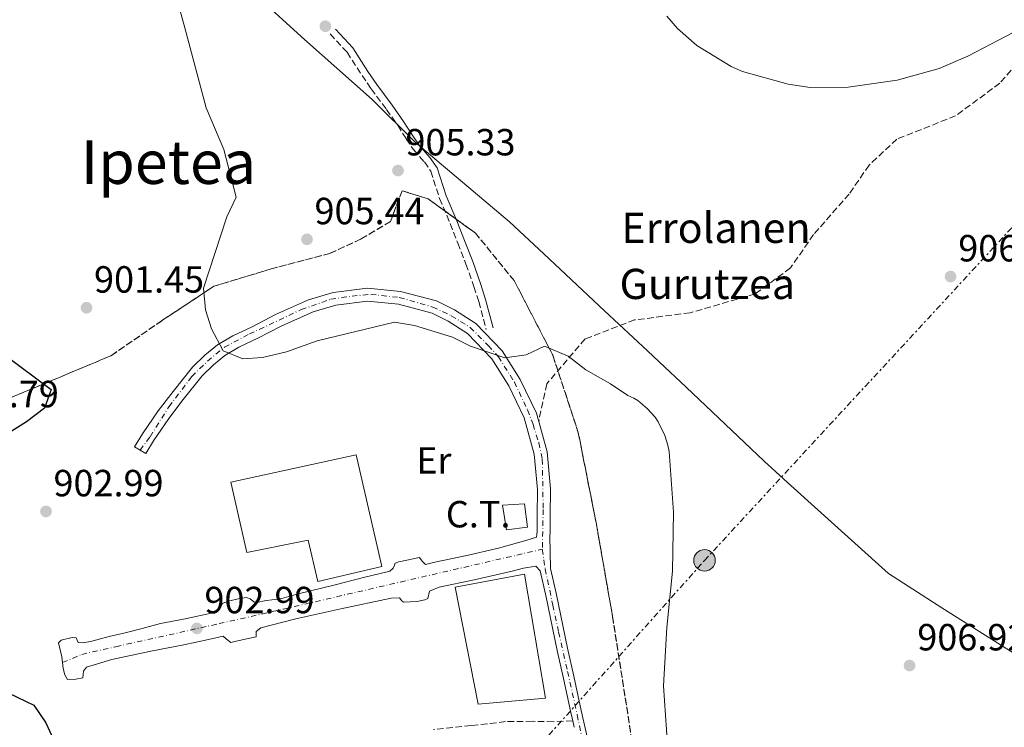
# Model space of a CAD drawing. Units: metres. Extents: x 634151 to 637593, y 4759820 to 4762200.
# Drawn here: x 635960 to 636221, y 4761709 to 4761896 of the extents above; entities that cross this region are included whole.
import ezdxf
from ezdxf.enums import TextEntityAlignment as Align

# ---------------------------------------------------------------- set-up
doc = ezdxf.new("R2010")
doc.units = ezdxf.units.M
doc.header["$MEASUREMENT"] = 0
for name, pattern in [('DGN Style 3', [2.435891, 1.739922, -0.695969]), ('DGN Style 4', [2.785615, 1.391938, -0.695969, 0.00174, -0.695969]), ('DGN Style 7', [3.479844, 1.56593, -0.695969, 0.521977, -0.695969])]:
    doc.linetypes.add(name, pattern=pattern)
for name, color, linetype, lineweight in [('Barranco lineal', 142, 'DGN Style 3', 13), ('Camino', 7, 'DGN Style 3', 0), ('Cota de punto acotado terreno', 7, 'Continuous', 0), ('Curva de nivel directora', 30, 'Continuous', 30), ('Curva de nivel intermedia', 30, 'Continuous', 0), ('destino de construcciones', 7, 'Continuous', 0), ('Eje pista pavimentada', 7, 'DGN Style 4', 0), ('Etiqueta de uso rústico', 92, 'Continuous', 0), ('Iglesia-ermita', 1, 'Continuous', 13), ('Límite de municipio', 7, 'Continuous', 0), ('Línea de asfalto', 7, 'Continuous', 13), ('Línea eléctrica', 6, 'DGN Style 7', 0), ('Margen derecho', 7, 'Continuous', 0), ('Nave industrial', 1, 'Continuous', 13), ('pavimentado', 23, 'Continuous', 0), ('Poste tendido eléctrico', 7, 'Continuous', 0), ('Punto acotado terreno (símbolo)', 7, 'Continuous', 0), ('Senda', 7, 'DGN Style 3', 0), ('Texto de Iglesia-ermita', 51, 'Continuous', 0), ('Texto de Área (paraje) menor', 7, 'Continuous', 0), ('Transformador', 7, 'Continuous', 0), ('Zona arbolada', 92, 'DGN Style 3', 0)]:
    doc.layers.add(name, color=color, linetype=linetype, lineweight=lineweight)
doc.styles.add('Style-Arial', font='arial.ttf')

# ---------------------------------------------------------------- blocks, each defined once
blk = doc.blocks.new('5PATER')
at = {"layer": 'Barranco lineal', "linetype": 'Continuous', "lineweight": 0}
h = blk.add_hatch(color=51, dxfattribs=at)
edge = h.paths.add_edge_path()
edge.add_ellipse((0, 0), major_axis=(-0.11, -0.111), ratio=0.999422, start_angle=0, end_angle=360)
blk = doc.blocks.new('5PELE')
at = {"layer": 'Transformador', "linetype": 'Continuous', "lineweight": 0}
h = blk.add_hatch(color=9, dxfattribs=at)
edge = h.paths.add_edge_path()
edge.add_arc((0, 0), 0.285, 0, 360)
at = {"layer": 'Transformador', "color": 252, "linetype": 'Continuous', "lineweight": 0}
blk.add_circle((0, 0), 0.285, dxfattribs=at)

msp = doc.modelspace()

# ---------------------------------------------------------------- linework, layer by layer
at = {"layer": 'Camino', "color": 7, "linetype": 'DGN Style 3', "lineweight": 0}
for points in [[(636042.1, 4761892.06, 905.08), (636046.58, 4761887.21, 904.83), (636050.56, 4761881.11, 904.39), (636052.96, 4761877.56, 904.08), (636057.03, 4761872.11, 903.99), (636060.01, 4761867.88, 903.97), (636062.25, 4761864.33, 903.98), (636064.17, 4761861.47, 904.01), (636067.07, 4761858.18, 904.14), (636068.78, 4761855.74, 904.15), (636071.09, 4761848.53, 904.42), (636073.93, 4761841.86, 904.42), (636075.91, 4761836.68, 904.43), (636078.1, 4761831.15, 904.61), (636080.21, 4761825.17, 904.92), (636081.46, 4761821.22, 905.16), (636083.46, 4761813.79, 905.3)], [(636106.37, 4761710.25, 902.6), (636101.29, 4761709.98, 902.18), (636095.71, 4761710.09, 901.9), (636088.6, 4761710, 901.59), (636079.44, 4761708.95, 901.62), (636069.45, 4761707.89, 901.55)]]:
    msp.add_polyline3d(points, dxfattribs=at)
at = {"layer": 'Curva de nivel directora', "color": 30, "linetype": 'Continuous', "lineweight": 30, "elevation": 900, "flags": 128}
for points in [[(635951.82, 4761810.03), (635968.17, 4761797.96), (635966.47, 4761792.96), (635961.66, 4761789.37), (635943.48, 4761777.95)], [(635957.01, 4761717.56), (635963.58, 4761714.35), (635966.76, 4761709.69), (635969.73, 4761703.32)]]:
    msp.add_lwpolyline(points, dxfattribs=at)
at = {"layer": 'Curva de nivel intermedia', "color": 30, "linetype": 'Continuous', "lineweight": 0, "flags": 128}
for points, elevation in [([(636002.17, 4761898.83), (636003.57, 4761893.73), (636009.27, 4761872.51), (636013.96, 4761861.44), (636017.21, 4761848.89), (636014.7, 4761843.63), (636008.55, 4761824.79), (636009.07, 4761819.02), (636010.71, 4761814), (636013.75, 4761808.2), (636019, 4761806.02), (636024.21, 4761806.45), (636030.53, 4761807.87), (636038.7, 4761810.79), (636059.12, 4761815.74), (636064.42, 4761814.87), (636074.5, 4761811.8), (636079.26, 4761809.45), (636088.36, 4761806.29), (636094.04, 4761807.13), (636098.88, 4761809.42), (636105.2, 4761806.77), (636109.83, 4761803.12), (636116.41, 4761799.42), (636120.96, 4761796.36), (636122.59, 4761795.65), (636123.64, 4761795), (636126.14, 4761792.91), (636128.22, 4761790.57), (636129.01, 4761789.38), (636130.75, 4761785.73), (636131.6, 4761783.19), (636131.89, 4761781.49), (636133.09, 4761765.46), (636132.85, 4761749.83), (636131.33, 4761734.88), (636130.4, 4761719.48), (636131.52, 4761703.95)], 905), ([(636131.31, 4761896.82), (636134.14, 4761893.53), (636139.22, 4761889.03), (636148.34, 4761883.42), (636151.37, 4761882.14), (636163.48, 4761878.73), (636169.29, 4761877.87), (636179.34, 4761877.99), (636192.31, 4761879.85), (636203.49, 4761882.93), (636211.03, 4761886.19), (636227.33, 4761894.67)], 910)]:
    msp.add_lwpolyline(points, dxfattribs=dict(at, elevation=elevation))
at = {"layer": 'Eje pista pavimentada', "color": 7, "linetype": 'DGN Style 4', "lineweight": 0}
for points in [[(635991.79, 4761781.86, 902.62), (635994.43, 4761785.44, 902.79), (635999.38, 4761793.37, 903.39), (636005.48, 4761801.37, 903.69), (636009.61, 4761805.44, 904), (636014.09, 4761809.1, 904.94), (636020.73, 4761812.63, 905.22), (636034.47, 4761819.08, 905.41), (636042.26, 4761821.83, 905.41), (636047.91, 4761822.67, 905.36), (636052.88, 4761823.13, 905.3), (636060.44, 4761822.29, 905.19), (636069.3, 4761819.77, 905.31), (636074.21, 4761817.46, 905.38), (636079.21, 4761814.38, 905.46), (636083.99, 4761809.6, 905.42), (636086.69, 4761806.59, 905.15), (636090.92, 4761799.88, 905.11), (636094.39, 4761792.56, 904.94), (636095.86, 4761788.71, 904.49), (636097.4, 4761783.85, 904.5), (636098.32, 4761779.46, 904.65), (636098.55, 4761766.13, 904.51), (636098.32, 4761755.65, 904.44)], [(635971.21, 4761725.62, 901.85), (635976.31, 4761727.81, 901.85), (635985.36, 4761729.84, 901.86), (636012.71, 4761735.94, 902.52), (636029.78, 4761739.81, 902.59), (636098.32, 4761755.65, 904.44)], [(636098.32, 4761755.65, 904.44), (636099.09, 4761750.41, 904.41), (636101.09, 4761740.85, 903.79), (636102.63, 4761733.68, 903.47), (636105.03, 4761723.27, 903.08), (636107.56, 4761711.79, 902.76), (636109.13, 4761704.15, 902.98)]]:
    msp.add_polyline3d(points, dxfattribs=at)
at = {"layer": 'Iglesia-ermita', "color": 1, "linetype": 'Continuous', "lineweight": 13}
msp.add_polyline3d([(636049.03, 4761780.63, 907.36), (636055.8, 4761751.1, 907.42), (636038.85, 4761747.14, 907.5), (636036.26, 4761758.07, 907.52), (636020.03, 4761754.81, 907.52), (636015.78, 4761773.36, 907.25)], close=True, dxfattribs=at)
msp.add_polyline3d([(636038.85, 4761747.14, 907.5), (636036.26, 4761758.07, 907.52), (636020.03, 4761754.81, 907.52), (636015.78, 4761773.36, 907.25), (636049.03, 4761780.63, 907.36), (636055.8, 4761751.1, 907.42), (636038.85, 4761747.14, 907.5)], dxfattribs=at)
at = {"layer": 'Límite de municipio', "color": 7, "linetype": 'Continuous', "lineweight": 0}
for points in [[(636160.16, 4761776.15, 906.57), (636157.07, 4761778.93, 906.56), (636136.46, 4761798.59, 905.61), (636129.29, 4761805.28, 905.47), (636126.2, 4761808.16, 905.47), (636114.83, 4761818.76, 905.6), (636098.75, 4761833.82, 905.74), (636089.64, 4761842.36, 905.29), (636064.71, 4761863.29, 904.09), (636053.26, 4761874.71, 904.08), (636035.32, 4761890.57, 905.89), (636004.28, 4761918.86, 904.23)], [(636230.46, 4761723.51, 906.46), (636204.13, 4761740.11, 906.83), (636190.02, 4761749.24, 906.76), (636163.28, 4761773.34, 906.58), (636160.16, 4761776.15, 906.57)]]:
    msp.add_polyline3d(points, dxfattribs=at)
at = {"layer": 'Línea de asfalto', "color": 7, "linetype": 'Continuous', "lineweight": 13, "elevation": 902.62, "flags": 128}
msp.add_lwpolyline([(635993.26, 4761780.98), (635991.79, 4761781.86)], dxfattribs=at)
at = {"layer": 'Línea de asfalto', "color": 7, "linetype": 'Continuous', "lineweight": 13, "extrusion": (-0.00237, 0.010913, 0.999938), "elevation": 51361.35, "flags": 128}
msp.add_lwpolyline([(636106.72, 4761433.28), (636107.1, 4761431.53)], dxfattribs=at)
at = {"layer": 'Línea de asfalto', "color": 7, "linetype": 'Continuous', "lineweight": 13}
for points in [[(635991.79, 4761781.86, 902.62), (635990.32, 4761782.74, 902.62), (635992.39, 4761786.22, 902.76), (635996.58, 4761792.27, 903.22), (636000.48, 4761797.4, 903.66), (636005.68, 4761803.83, 903.7), (636008.95, 4761807, 904.04), (636012.26, 4761809.72, 904.48), (636016.35, 4761812.14, 904.99), (636021.44, 4761814.56, 905.31), (636027.65, 4761817.81, 905.41), (636036.41, 4761821.7, 905.41), (636042.89, 4761823.65, 905.41), (636052, 4761824.73, 905.31), (636060.79, 4761823.9, 905.19), (636070.33, 4761821.39, 905.32), (636075.1, 4761819.01, 905.38), (636080.67, 4761815.4, 905.46), (636087.69, 4761808.2, 905.39), (636092.45, 4761800.55, 905.1), (636096.75, 4761791.68, 904.91), (636097.36, 4761789.5, 904.86)], [(635993.26, 4761780.98, 902.62), (635995.28, 4761784.36, 902.76), (635999.36, 4761790.25, 903.22), (636003.18, 4761795.28, 903.66), (636008.22, 4761801.52, 903.7), (636011.24, 4761804.44, 904.04), (636014.23, 4761806.9, 904.48), (636017.96, 4761809.11, 904.99), (636022.98, 4761811.49, 905.31), (636029.15, 4761814.72, 905.41), (636037.6, 4761818.48, 905.41), (636043.59, 4761820.28, 905.41), (636052.04, 4761821.28, 905.31), (636060.19, 4761820.51, 905.19), (636069.12, 4761818.16, 905.32), (636073.39, 4761816.02, 905.38), (636078.48, 4761812.73, 905.46), (636084.97, 4761806.07, 905.39), (636089.44, 4761798.89, 905.1), (636093.53, 4761790.47, 904.91), (636096.2, 4761780.8, 904.68), (636097.02, 4761771.48, 904.52), (636097, 4761764.54, 904.5), (636096.98, 4761760.33, 904.5), (636096.88, 4761759.56, 904.42), (636096.77, 4761758.83, 904.35), (636093.96, 4761757.97, 904.27), (636086.74, 4761755.89, 903.78), (636078.32, 4761753.97, 903.59), (636069.85, 4761752.19, 903.42), (636067.37, 4761751.6, 903.31), (636067.27, 4761751.73, 903.31), (636066.46, 4761752.48, 903.32), (636065.79, 4761753.47, 903.25), (636060.29, 4761752.28, 903.22), (636059.3, 4761751.93, 903.21), (636059.14, 4761751.43, 903.24), (636058.78, 4761750.63, 903.24), (636057.96, 4761749.86, 903.21), (636050.98, 4761748.14, 903.12), (636043.43, 4761746.23, 902.75), (636033.63, 4761743.82, 902.57), (636029.33, 4761742.63, 902.58), (636027.24, 4761742.34, 902.57), (636024.75, 4761741.98, 902.54), (636023.06, 4761741.66, 902.56), (636021.93, 4761741.68, 902.62), (636020.89, 4761742.5, 902.66), (636019.99, 4761742.85, 902.67), (636018.17, 4761742.56, 902.64), (636015.12, 4761741.86, 902.63), (636013.57, 4761741.31, 902.6), (636012.43, 4761739.21, 902.54), (636010.22, 4761738.62, 902.51), (636003.26, 4761737.17, 902.07), (635997.17, 4761735.97, 901.89), (635992.33, 4761734.65, 901.85), (635987.77, 4761733.53, 901.85), (635983.59, 4761732.58, 901.92), (635978.99, 4761731.33, 901.92), (635976.71, 4761730.84, 901.89), (635975.34, 4761730.99, 901.9), (635974.86, 4761732.21, 901.94), (635973.77, 4761732.23, 901.9), (635970.85, 4761731.6, 901.92), (635970.17, 4761730.86, 901.92), (635971.01, 4761727.15, 901.86), (635971.21, 4761725.62, 901.85)], [(636097.36, 4761789.5, 904.86), (636099.59, 4761781.42, 904.68), (636100.45, 4761771.63, 904.52), (636100.43, 4761764.53, 904.5), (636100.41, 4761760.08, 904.5), (636100.27, 4761759.08, 904.42), (636100.5, 4761750.52, 904.41)], [(635971.21, 4761725.62, 901.85), (635971.41, 4761724.1, 901.83), (635971.83, 4761722.38, 901.78), (635972.51, 4761721.19, 901.73), (635974.73, 4761721.22, 901.74), (635976.62, 4761721.6, 901.79), (635976.73, 4761723.33, 901.82), (635977.58, 4761724.41, 901.8), (635984.26, 4761726.48, 901.85), (635994.63, 4761728.63, 901.95), (636003.35, 4761730.3, 902.21), (636009.87, 4761731.71, 902.32), (636013.74, 4761732.65, 902.5), (636014.68, 4761731.86, 902.5), (636015.76, 4761730.98, 902.49), (636016.88, 4761731.23, 902.44), (636019.6, 4761731.82, 902.44), (636022.48, 4761732.42, 902.46), (636022.53, 4761733.85, 902.47), (636023.71, 4761734.86, 902.53), (636032.98, 4761737.2, 902.61), (636044.9, 4761739.87, 902.92), (636058.25, 4761742.66, 903.41), (636060.47, 4761742.75, 903.36), (636061.11, 4761741.96, 903.33), (636061.55, 4761741.6, 903.15), (636065.1, 4761741.84, 903.18), (636067.19, 4761742.27, 903.24), (636067.98, 4761742.57, 903.26), (636068.42, 4761744.51, 903.31), (636071.03, 4761745.63, 903.62), (636080.27, 4761747.57, 903.84), (636086.1, 4761748.84, 904.2), (636090.31, 4761749.82, 904.32), (636093.38, 4761750.62, 904.45)], [(636093.38, 4761750.62, 904.45), (636096.63, 4761751.16, 904.48), (636097.78, 4761749.91, 904.41), (636099.24, 4761743.42, 903.92), (636102.3, 4761728.85, 903.26), (636103.95, 4761721.43, 903.03), (636105.89, 4761712.39, 902.89), (636106.37, 4761710.25, 902.91)], [(636100.5, 4761750.52, 904.41), (636101.96, 4761744.01, 903.92), (636105.03, 4761729.44, 903.26), (636106.68, 4761722.02, 903.03), (636108.62, 4761712.98, 902.89), (636110.43, 4761704.82, 902.97)]]:
    msp.add_polyline3d(points, dxfattribs=at)
at = {"layer": 'Línea eléctrica', "color": 6, "linetype": 'DGN Style 7', "lineweight": 0}
msp.add_polyline3d([(636074.61, 4761677.86, 901.46), (636141.29, 4761752.69, 905.53), (636228.95, 4761847.51, 906.85), (636316.28, 4761946.68, 911.82), (636338.88, 4762176.2, 915.57)], dxfattribs=at)
at = {"layer": 'Margen derecho', "color": 7, "linetype": 'Continuous', "lineweight": 0}
msp.add_polyline3d([(636043.49, 4761893.34, 905.08), (636048.08, 4761888.38, 904.83), (636052.14, 4761882.16, 904.39), (636054.51, 4761878.66, 904.08), (636058.57, 4761873.22, 903.99), (636061.58, 4761868.93, 903.97), (636063.84, 4761865.36, 903.98), (636065.67, 4761862.63, 904.01), (636068.56, 4761859.36, 904.14), (636070.49, 4761856.6, 904.15), (636072.86, 4761849.19, 904.42), (636075.68, 4761842.57, 904.42), (636077.68, 4761837.37, 904.43), (636079.87, 4761831.81, 904.61), (636082.01, 4761825.77, 904.92), (636083.28, 4761821.76, 905.16), (636085.28, 4761814.28, 905.3)], dxfattribs=at)
at = {"layer": 'Nave industrial', "color": 1, "linetype": 'Continuous', "lineweight": 13}
msp.add_polyline3d([(636099.15, 4761716.23, 903.6), (636081.29, 4761714.59, 902.63), (636075.21, 4761745.58, 902.9), (636093.63, 4761749.04, 903.49)], close=True, dxfattribs=at)
msp.add_polyline3d([(636093.63, 4761749.04, 903.49), (636075.21, 4761745.58, 902.9), (636081.29, 4761714.59, 902.63), (636099.15, 4761716.23, 903.6), (636093.63, 4761749.04, 903.49)], dxfattribs=at)
at = {"layer": 'pavimentado', "color": 23, "linetype": 'Continuous', "lineweight": 0}
msp.add_polyline3d([(636106.75, 4761708.5, 902.93), (636106.37, 4761710.25, 902.6), (636105.89, 4761712.39, 902.89), (636103.95, 4761721.43, 903.03), (636102.3, 4761728.85, 903.26), (636099.24, 4761743.42, 903.92), (636097.78, 4761749.91, 904.41), (636096.63, 4761751.16, 904.48), (636093.38, 4761750.62, 904.45), (636090.31, 4761749.82, 904.32), (636086.1, 4761748.84, 904.2), (636080.27, 4761747.57, 903.84), (636071.03, 4761745.63, 903.62), (636068.42, 4761744.51, 903.31), (636067.98, 4761742.57, 903.26), (636067.19, 4761742.27, 903.24), (636065.1, 4761741.84, 903.18), (636061.55, 4761741.6, 903.15), (636061.11, 4761741.96, 903.33), (636060.47, 4761742.75, 903.36), (636058.25, 4761742.66, 903.41), (636044.9, 4761739.87, 902.92), (636032.98, 4761737.2, 902.61), (636023.71, 4761734.86, 902.53), (636022.53, 4761733.85, 902.47), (636022.48, 4761732.42, 902.46), (636019.6, 4761731.82, 902.44), (636016.88, 4761731.23, 902.44), (636015.76, 4761730.98, 902.49), (636014.68, 4761731.86, 902.5), (636013.74, 4761732.65, 902.5), (636009.87, 4761731.71, 902.32), (636003.35, 4761730.3, 902.21), (635994.63, 4761728.63, 901.95), (635984.26, 4761726.48, 901.85), (635977.58, 4761724.41, 901.8), (635976.73, 4761723.33, 901.82), (635976.62, 4761721.6, 901.79), (635974.73, 4761721.22, 901.74), (635972.51, 4761721.19, 901.73), (635971.83, 4761722.38, 901.78), (635971.41, 4761724.1, 901.83), (635971.01, 4761727.15, 901.86), (635970.17, 4761730.86, 901.92), (635970.85, 4761731.6, 901.92), (635973.77, 4761732.23, 901.9), (635974.86, 4761732.21, 901.94), (635975.34, 4761730.99, 901.9), (635976.71, 4761730.84, 901.89), (635978.99, 4761731.33, 901.92), (635983.59, 4761732.58, 901.92), (635987.77, 4761733.53, 901.85), (635992.33, 4761734.65, 901.85), (635997.17, 4761735.97, 901.89), (636003.26, 4761737.17, 902.07), (636010.22, 4761738.62, 902.51), (636012.43, 4761739.21, 902.54), (636013.57, 4761741.31, 902.6), (636015.12, 4761741.86, 902.63), (636018.17, 4761742.56, 902.64), (636019.99, 4761742.85, 902.67), (636020.89, 4761742.5, 902.66), (636021.93, 4761741.68, 902.62), (636023.06, 4761741.66, 902.56), (636024.75, 4761741.98, 902.54), (636027.24, 4761742.34, 902.57), (636029.33, 4761742.63, 902.58), (636033.63, 4761743.82, 902.57), (636043.43, 4761746.23, 902.75), (636050.98, 4761748.14, 903.12), (636057.96, 4761749.86, 903.21), (636058.78, 4761750.63, 903.24), (636059.14, 4761751.43, 903.24), (636059.3, 4761751.93, 903.21), (636060.29, 4761752.28, 903.22), (636065.79, 4761753.47, 903.25), (636066.46, 4761752.48, 903.32), (636067.27, 4761751.73, 903.31), (636067.37, 4761751.6, 903.31), (636069.85, 4761752.19, 903.42), (636078.32, 4761753.97, 903.59), (636086.74, 4761755.89, 903.78), (636093.96, 4761757.97, 904.27), (636096.77, 4761758.83, 904.35), (636096.88, 4761759.56, 904.42), (636096.98, 4761760.33, 904.5), (636097, 4761764.54, 904.5), (636097.02, 4761771.48, 904.52), (636096.2, 4761780.8, 904.68), (636093.53, 4761790.47, 904.91), (636089.44, 4761798.89, 905.1), (636084.97, 4761806.07, 905.39), (636078.48, 4761812.73, 905.46), (636073.39, 4761816.02, 905.38), (636069.12, 4761818.16, 905.32), (636060.19, 4761820.51, 905.19), (636052.04, 4761821.28, 905.31), (636043.59, 4761820.28, 905.41), (636037.6, 4761818.48, 905.41), (636029.15, 4761814.72, 905.41), (636022.98, 4761811.49, 905.31), (636017.96, 4761809.11, 904.99), (636014.23, 4761806.9, 904.48), (636011.24, 4761804.44, 904.04), (636008.22, 4761801.52, 903.7), (636003.18, 4761795.28, 903.66), (635999.36, 4761790.25, 903.22), (635995.28, 4761784.36, 902.76), (635993.26, 4761780.98, 902.62), (635990.32, 4761782.74, 902.62), (635992.39, 4761786.22, 902.76), (635996.58, 4761792.27, 903.22), (636000.48, 4761797.4, 903.66), (636005.68, 4761803.83, 903.7), (636008.95, 4761807, 904.04), (636012.26, 4761809.72, 904.48), (636016.35, 4761812.14, 904.99), (636021.44, 4761814.56, 905.31), (636027.65, 4761817.81, 905.41), (636036.41, 4761821.7, 905.41), (636042.89, 4761823.65, 905.41), (636052, 4761824.73, 905.31), (636060.79, 4761823.9, 905.19), (636070.33, 4761821.39, 905.32), (636075.1, 4761819.01, 905.38), (636080.67, 4761815.4, 905.46), (636087.69, 4761808.2, 905.39), (636092.45, 4761800.55, 905.1), (636096.75, 4761791.68, 904.91), (636097.36, 4761789.5, 904.16), (636099.59, 4761781.42, 904.68), (636100.45, 4761771.63, 904.52), (636100.43, 4761764.53, 904.5), (636100.41, 4761760.08, 904.5), (636100.27, 4761759.08, 904.42), (636100.5, 4761750.52, 904.41), (636101.96, 4761744.01, 903.92), (636105.03, 4761729.44, 903.26), (636106.68, 4761722.02, 903.03), (636108.62, 4761712.98, 902.89), (636110.43, 4761704.82, 902.97)], dxfattribs=at)
at = {"layer": 'Senda', "color": 7, "linetype": 'DGN Style 3', "lineweight": 0}
msp.add_polyline3d([(636230.57, 4761891.68, 909.66), (636219.53, 4761879.03, 909.19), (636207.81, 4761870.38, 908.7), (636192.27, 4761864.24, 908.23), (636184.91, 4761857.35, 907.49), (636179.6, 4761849.68, 906.88), (636170.2, 4761838.95, 906.8), (636164.07, 4761830.13, 906.73), (636154.67, 4761823.23, 906.68), (636137.5, 4761818.25, 906.1), (636122.78, 4761816.34, 905.61), (636109.7, 4761811.35, 905.28), (636099.49, 4761799.47, 904.68), (636097.36, 4761789.5, 904.16)], dxfattribs=at)
at = {"layer": 'Transformador', "color": 7, "linetype": 'Continuous', "lineweight": 0}
msp.add_polyline3d([(636094.36, 4761761.47, 904.31), (636088.84, 4761760.78, 903.91), (636087.73, 4761767.34, 903.78), (636093.63, 4761767.69, 904.24)], close=True, dxfattribs=at)
at = {"layer": 'Zona arbolada', "color": 92, "linetype": 'DGN Style 3', "lineweight": 0}
for points in [[(636122.48, 4761702.33, 903.63), (636116.91, 4761737.96, 902.97), (636112.65, 4761762.26, 903.12), (636107.86, 4761786.5, 903.29), (636101.09, 4761807.03, 903.31), (636090.85, 4761826.77, 903.29), (636080.59, 4761839.34, 903.19), (636068.08, 4761848.41, 902.92), (636061.17, 4761850.57, 902.64), (636058.08, 4761842.39, 900.37), (636050.36, 4761837.8, 900.17), (636042, 4761833.96, 900.04), (636026.49, 4761829.85, 899.92), (636011.31, 4761825.25, 904.73), (636008.67, 4761823.51, 905), (635997.67, 4761816.26, 902.71), (635984.05, 4761806.87, 897.45), (635952.14, 4761793.54, 895.94)], [(635952.14, 4761793.54, 895.94), (635984.05, 4761806.87, 897.45), (635997.67, 4761816.26, 902.71), (636008.67, 4761823.51, 905), (636011.31, 4761825.25, 904.73), (636026.49, 4761829.85, 899.92), (636042, 4761833.96, 900.04), (636050.36, 4761837.8, 900.17), (636058.08, 4761842.39, 900.37), (636061.17, 4761850.57, 902.64), (636068.08, 4761848.41, 902.92), (636080.59, 4761839.34, 903.19), (636090.85, 4761826.77, 903.29), (636101.09, 4761807.03, 903.31), (636104.42, 4761796.93, 903.3), (636107.86, 4761786.5, 903.29), (636112.65, 4761762.26, 903.12), (636116.91, 4761737.96, 902.97), (636122.48, 4761702.33, 903.63)]]:
    msp.add_polyline3d(points, dxfattribs=at)

# ---------------------------------------------------------------- block references
at = {"layer": 'Poste tendido eléctrico', "color": 7, "linetype": 'Continuous', "lineweight": 0, "xscale": 10, "yscale": 10, "zscale": 10}
msp.add_blockref('5PELE', (636141.29, 4761752.69, 905.53), dxfattribs=at)
at = {"layer": 'Punto acotado terreno (símbolo)', "color": 7, "linetype": 'Continuous', "lineweight": 0, "xscale": 10, "yscale": 10, "zscale": 10}
for p in [(636040.85, 4761894.11, 906.07), (636060.09, 4761855.91, 905.33), (636035.98, 4761837.69, 905.44), (636206.47, 4761827.84, 906.62), (635977.57, 4761819.58, 901.45), (635966.83, 4761765.65, 902.99), (636006.82, 4761734.69, 902.99), (636195.62, 4761724.85, 906.92)]:
    msp.add_blockref('5PATER', p, dxfattribs=at)

# ---------------------------------------------------------------- texts
at = {"layer": 'Cota de punto acotado terreno', "color": 7, "linetype": 'Continuous', "lineweight": 0, "style": 'Style-Arial'}
for s, p in [('905.33', (636062.07, 4761859.91, 905.33)), ('905.44', (636037.97, 4761841.69, 905.44)), ('906.62', (636208.52, 4761831.84, 906.62)), ('901.45', (635979.56, 4761823.58, 901.45)), ('898.79', (635941.08, 4761793.23, 898.79)), ('902.99', (635968.82, 4761769.65, 902.99)), ('902.99', (636008.81, 4761738.69, 902.99)), ('906.92', (636197.67, 4761728.85, 906.92))]:
    msp.add_text(s, height=7, dxfattribs=at).set_placement(p)
at = {"layer": 'destino de construcciones', "color": 7, "linetype": 'Continuous', "lineweight": 0, "style": 'Style-Arial'}
msp.add_text('C.T.', height=7, dxfattribs=at).set_placement((636081.33, 4761764.92, 903.21), align=Align.MIDDLE_CENTER)
at = {"layer": 'Etiqueta de uso rústico', "color": 92, "linetype": 'Continuous', "lineweight": 0, "style": 'Style-Arial'}
msp.add_text('Er', height=7, dxfattribs=at).set_placement((636069.59, 4761779.16, 903.16), align=Align.MIDDLE_CENTER)
at = {"layer": 'Texto de Iglesia-ermita', "color": 51, "linetype": 'Continuous', "lineweight": 0, "style": 'Style-Arial'}
for s, p in [('Errolanen', (636119.29, 4761836.73, 906.32)), ('Gurutzea', (636118.79, 4761821.89, 905.76))]:
    msp.add_text(s, height=8, dxfattribs=at).set_placement(p)
at = {"layer": 'Texto de Área (paraje) menor', "color": 7, "linetype": 'Continuous', "lineweight": 0, "style": 'Style-Arial'}
msp.add_text('Ipetea', height=11.5, dxfattribs=at).set_placement((635999.27, 4761858.11, 903.4), align=Align.MIDDLE_CENTER)

doc.saveas('drawing.dxf')
